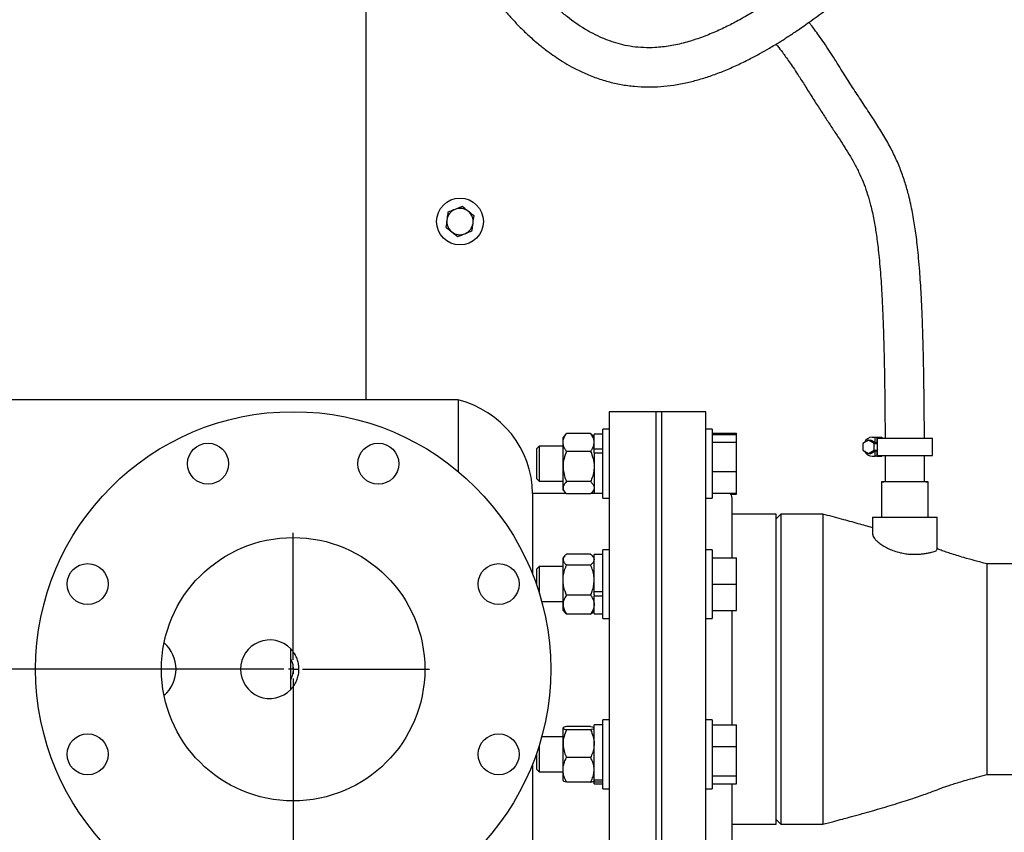
# Model space of a CAD drawing. Units: inches. Extents: x 0.1 to 22.1, y 0.1 to 17.1.
# Drawn here: x 3.3 to 5.4, y 11.8 to 13.5 of the extents above; entities that cross this region are included whole.
import ezdxf

# ---------------------------------------------------------------- set-up
doc = ezdxf.new("R2010")
doc.units = ezdxf.units.IN
doc.header["$MEASUREMENT"] = 0
doc.layers.add('7', color=7, linetype='Continuous', lineweight=25)
doc.styles.add('SLDTEXTSTYLE0', font='TXT', dxfattribs={"width": 0.75})
doc.dimstyles.new('SLDDIMSTYLE0', dxfattribs={"dimtxt": 0.125, "dimasz": 0.13, "dimexe": 0, "dimexo": 0.0625, "dimgap": 0.03125, "dimtad": 0, "dimtih": 1, "dimtoh": 1, "dimdec": 6, "dimlfac": 10, "dimrnd": 1e-09, "dimzin": 12, "dimdsep": 46, "dimlunit": 5, "dimtxsty": 'SLDTEXTSTYLE0', "dimsah": 1, "dimcen": 0.09, "dimadec": 0, "dimazin": 3, "dimtfac": 1, "dimtofl": 0, "dimtmove": 0, "dimatfit": 3, "dimfxl": 0, "dimfrac": 2, "dimtolj": 1, "dimtzin": 12, "dimarcsym": 0})
doc.dimstyles.new('SLDDIMSTYLE1', dxfattribs={"dimtxt": 0.125, "dimasz": 0.13, "dimexe": 0, "dimexo": 0.0625, "dimgap": 0.03125, "dimtad": 0, "dimtih": 1, "dimtoh": 1, "dimdec": 6, "dimlfac": 10, "dimrnd": 1e-09, "dimzin": 12, "dimdsep": 46, "dimlunit": 5, "dimtxsty": 'SLDTEXTSTYLE0', "dimsah": 1, "dimcen": 0.09, "dimadec": 0, "dimazin": 3, "dimtfac": 1, "dimtmove": 0, "dimatfit": 0, "dimfxl": 0, "dimfrac": 2, "dimtolj": 1, "dimtzin": 12, "dimarcsym": 0})
doc.dimstyles.new('SLDDIMSTYLE3', dxfattribs={"dimtxt": 0.125, "dimasz": 0.13, "dimexe": 0, "dimexo": 0.0625, "dimgap": 0.03125, "dimtad": 0, "dimtih": 1, "dimtoh": 1, "dimlfac": 10, "dimrnd": 1e-09, "dimzin": 12, "dimdsep": 46, "dimlunit": 5, "dimtxsty": 'SLDTEXTSTYLE0', "dimsah": 1, "dimcen": 0.09, "dimadec": 0, "dimazin": 3, "dimtfac": 1, "dimtofl": 0, "dimtmove": 0, "dimatfit": 3, "dimfxl": 0, "dimfrac": 2, "dimtolj": 1, "dimtzin": 12, "dimarcsym": 0})

# ---------------------------------------------------------------- blocks, each defined once
blk = doc.blocks.new('_D_6')
at = {"layer": '7'}
for p, q in [((3.997, 14.8658), (1.3907, 14.8658)), ((1.5157, 14.8658), (1.5157, 13.2031)), ((1.4953, 13.1523), (1.4572, 13.1523)), ((1.4572, 13.1523), (1.4572, 12.9538)), ((1.7724, 13.1523), (1.8105, 13.1523)), ((1.8105, 13.1523), (1.8105, 12.9538)), ((1.4572, 12.9538), (1.4953, 12.9538)), ((1.8105, 12.9538), (1.7724, 12.9538)), ((1.5157, 11.2658), (1.5157, 12.9285)), ((3.997, 11.2658), (1.3907, 11.2658))]:
    blk.add_line(p, q, dxfattribs=at)
for centre, start, end in [((1.4321, 13.0531), 153.4349, 206.5651), ((1.5993, 13.0531), 333.4349, 26.5651)]:
    blk.add_arc(centre, 0.2786, start, end, dxfattribs=at)
for points in [[(1.5157, 14.8658), (1.4957, 14.7358), (1.5357, 14.7358)], [(1.5157, 11.2658), (1.5357, 11.3958), (1.4957, 11.3958)]]:
    blk.add_solid(points, dxfattribs=at)
at = {"layer": '7', "char_height": 0.125, "attachment_point": 1, "style": 'SLDTEXTSTYLE0'}
for s, insert in [('36"', (1.1828, 13.115)), ('914', (1.4953, 13.115))]:
    blk.add_mtext(s, dxfattribs=dict(at, insert=insert))
blk = doc.blocks.new('_D_7')
at = {"layer": '7'}
for p, q in [((3.8907, 12.0535), (3.8907, 10.9229)), ((4.047, 11.2158), (4.047, 10.9229)), ((5.0621, 11.1471), (5.024, 11.1471)), ((5.024, 11.1471), (5.024, 10.9487)), ((5.2468, 11.1471), (5.2849, 11.1471)), ((5.2849, 11.1471), (5.2849, 10.9487)), ((3.8907, 11.0479), (3.6407, 11.0479)), ((4.047, 11.0479), (4.4112, 11.0479)), ((5.024, 10.9487), (5.0621, 10.9487)), ((5.2849, 10.9487), (5.2468, 10.9487))]:
    blk.add_line(p, q, dxfattribs=at)
for points in [[(3.8907, 11.0479), (3.7607, 11.0679), (3.7607, 11.0279)], [(4.047, 11.0479), (4.177, 11.0279), (4.177, 11.0679)]]:
    blk.add_solid(points, dxfattribs=at)
at = {"layer": '7', "char_height": 0.125, "attachment_point": 1, "style": 'SLDTEXTSTYLE0'}
for s, insert in [('1-9/16"', (4.4366, 11.1098)), ('40', (5.0621, 11.1098))]:
    blk.add_mtext(s, dxfattribs=dict(at, insert=insert))
blk = doc.blocks.new('_D_8')
at = {"layer": '7'}
for p, q in [((3.8407, 12.1035), (2.4342, 12.1035)), ((2.5592, 12.1035), (2.5592, 11.2658)), ((3.997, 11.2658), (2.4342, 11.2658)), ((2.5592, 10.8653), (2.5592, 11.2658)), ((2.0556, 10.9646), (2.0175, 10.9646)), ((2.0175, 10.9646), (2.0175, 10.7661)), ((2.3327, 10.9646), (2.3707, 10.9646)), ((2.3707, 10.9646), (2.3707, 10.7661)), ((2.4342, 10.8653), (2.5592, 10.8653)), ((2.0175, 10.7661), (2.0556, 10.7661)), ((2.3707, 10.7661), (2.3327, 10.7661))]:
    blk.add_line(p, q, dxfattribs=at)
for points in [[(2.5592, 12.1035), (2.5392, 11.9735), (2.5792, 11.9735)], [(2.5592, 11.2658), (2.5792, 11.3958), (2.5392, 11.3958)]]:
    blk.add_solid(points, dxfattribs=at)
at = {"layer": '7', "char_height": 0.125, "attachment_point": 1, "style": 'SLDTEXTSTYLE0'}
for s, insert in [('8-3/8"', (1.5225, 10.9272)), ('213', (2.0556, 10.9272))]:
    blk.add_mtext(s, dxfattribs=dict(at, insert=insert))
blk = doc.blocks.new('_D_10')
at = {"layer": '7'}
for p, q in [((6.597, 13.4058), (6.597, 10.6153)), ((3.8907, 11.7623), (3.8907, 10.6153)), ((5.4261, 10.8396), (5.388, 10.8396)), ((5.388, 10.8396), (5.388, 10.6411)), ((5.7032, 10.8396), (5.7413, 10.8396)), ((5.7413, 10.8396), (5.7413, 10.6411)), ((3.8907, 10.7403), (4.6829, 10.7403)), ((6.597, 10.7403), (5.8047, 10.7403)), ((5.388, 10.6411), (5.4261, 10.6411)), ((5.7413, 10.6411), (5.7032, 10.6411))]:
    blk.add_line(p, q, dxfattribs=at)
for points in [[(3.8907, 10.7403), (4.0207, 10.7203), (4.0207, 10.7603)], [(6.597, 10.7403), (6.467, 10.7603), (6.467, 10.7203)]]:
    blk.add_solid(points, dxfattribs=at)
at = {"layer": '7', "char_height": 0.125, "attachment_point": 1, "style": 'SLDTEXTSTYLE0'}
for s, insert in [('27-1/16"', (4.7083, 10.8022)), ('687', (5.4261, 10.8022))]:
    blk.add_mtext(s, dxfattribs=dict(at, insert=insert))
blk = doc.blocks.new('_D_11')
at = {"layer": '7'}
for p, q in [((6.087, 13.9158), (2.4342, 13.9158)), ((2.5592, 13.9158), (2.5592, 13.1342)), ((2.6953, 13.1089), (2.6572, 13.1089)), ((2.6572, 13.1089), (2.6572, 12.9104)), ((2.9724, 13.1089), (3.0105, 13.1089)), ((3.0105, 13.1089), (3.0105, 12.9104)), ((2.6572, 12.9104), (2.6953, 12.9104)), ((3.0105, 12.9104), (2.9724, 12.9104)), ((2.5592, 12.1035), (2.5592, 12.885)), ((3.5495, 12.1035), (2.4342, 12.1035))]:
    blk.add_line(p, q, dxfattribs=at)
for points in [[(2.5592, 13.9158), (2.5392, 13.7858), (2.5792, 13.7858)], [(2.5592, 12.1035), (2.5792, 12.2335), (2.5392, 12.2335)]]:
    blk.add_solid(points, dxfattribs=at)
at = {"layer": '7', "char_height": 0.125, "attachment_point": 1, "style": 'SLDTEXTSTYLE0'}
for s, insert in [('18-1/8"', (2.0698, 13.0715)), ('460', (2.6953, 13.0715))]:
    blk.add_mtext(s, dxfattribs=dict(at, insert=insert))
blk = doc.blocks.new('SW_CENTERMARKSYMBOL_1')
at = {"layer": '7', "color": 0}
for p, q in [((0, 0.02), (0, 0.29125)), ((-0.02, 0), (-0.29125, 0)), ((0, 0), (-0.01, 0)), ((0, 0), (0, 0.01)), ((0, 0), (0, -0.01)), ((0, 0), (0.01, 0)), ((0.02, 0), (0.29125, 0)), ((0, -0.02), (0, -0.29125))]:
    blk.add_line(p, q, dxfattribs=at)

msp = doc.modelspace()

# ---------------------------------------------------------------- linework, layer by layer
at = {"color": 7, "linetype": 'Continuous', "lineweight": 25}
for p, q in [((4.04695537, 12.67850882), (4.04695537, 13.59731368)), ((4.24283852, 12.67850882), (3.0782053, 12.67850882)), ((4.24283852, 12.67850882), (4.24283852, 12.526004)), ((4.66570532, 12.65350878), (4.56570539, 12.65350878)), ((4.56570539, 12.65350878), (4.56570539, 11.55350869)), ((4.67820528, 12.65350878), (4.66570532, 12.65350878)), ((4.66570532, 11.55350869), (4.66570532, 12.65350878)), ((4.77195529, 12.65350878), (4.67820528, 12.65350878)), ((4.67820528, 12.10350879), (4.67820528, 12.65350878)), ((4.67820528, 11.55350869), (4.67820528, 12.65350878)), ((4.77195529, 12.10350879), (4.77195529, 12.65350878)), ((4.56570539, 12.61580156), (4.55230537, 12.61580156)), ((4.55230537, 12.47729046), (4.55230537, 12.61580156)), ((4.78535531, 12.61580156), (4.77195529, 12.61580156)), ((4.78535531, 12.61580156), (4.78535531, 12.46890157)), ((4.47159458, 12.60392639), (4.46700526, 12.59860152)), ((4.46700526, 12.58776297), (4.46700526, 12.59860152)), ((4.52600541, 12.60692775), (4.47450535, 12.60692775)), ((4.53350527, 12.59860152), (4.52891594, 12.60392639)), ((4.55230537, 12.60555156), (4.53350527, 12.60555156)), ((4.53350527, 12.57424375), (4.53350527, 12.60555156)), ((4.78535531, 12.60730344), (4.8377553, 12.60730344)), ((4.78535531, 12.60509033), (4.8377553, 12.60509033)), ((4.8377553, 12.60509033), (4.8377553, 12.60730344)), ((4.8377553, 12.58827947), (4.8377553, 12.60509033)), ((5.12720062, 12.59882128), (5.13321846, 12.59882128)), ((5.13321846, 12.58752984), (5.13321846, 12.59882128)), ((5.13321846, 12.59882128), (5.13707129, 12.59882128)), ((5.13707129, 12.59882128), (5.13707129, 12.58572562)), ((5.13707129, 12.59882128), (5.13833695, 12.59882128)), ((5.13758027, 12.59725877), (5.13758027, 12.55975876)), ((5.13758027, 12.59725877), (5.25633033, 12.59725877)), ((5.13833695, 12.59882128), (5.13833695, 12.59725877)), ((5.13833695, 12.59882128), (5.14154081, 12.59882128)), ((5.14154081, 12.59882128), (5.14154081, 12.59725877)), ((5.14154081, 12.59882128), (5.14744766, 12.59882128)), ((5.14744766, 12.59882128), (5.14744766, 12.59725877)), ((5.25633033, 12.55975876), (5.25633033, 12.59725877)), ((4.41631033, 12.57985151), (4.41035527, 12.57389656)), ((4.41035527, 12.57389656), (4.41035527, 12.51080657)), ((4.46700526, 12.57985151), (4.41631033, 12.57985151)), ((4.41631033, 12.57985151), (4.41631033, 12.50485151)), ((4.46700526, 12.53631009), (4.46700526, 12.58776297)), ((4.53350527, 12.57424375), (4.55230537, 12.57424375)), ((4.53350527, 12.57073658), (4.53350527, 12.57424375)), ((4.78535531, 12.58827947), (4.8377553, 12.58827947)), ((4.8377553, 12.52554077), (4.8377553, 12.58827947)), ((5.11912876, 12.59294259), (5.10709308, 12.58572562)), ((5.10709308, 12.58572562), (5.10709308, 12.57129191)), ((5.13116444, 12.58572562), (5.11912876, 12.59294259)), ((5.11912876, 12.59294259), (5.12419176, 12.59294259)), ((5.13321846, 12.58752984), (5.12419176, 12.59294259)), ((5.13116444, 12.57129191), (5.13116444, 12.58572562)), ((5.13116444, 12.58572562), (5.13707129, 12.58572562)), ((5.13707129, 12.58572562), (5.13321846, 12.58752984)), ((4.52600541, 12.5685982), (4.47450535, 12.5685982)), ((4.53350527, 12.56531561), (4.53350527, 12.57073658)), ((4.53350527, 12.56531561), (4.55230537, 12.56531561)), ((4.53350527, 12.56531561), (4.53350527, 12.47915158)), ((5.10709308, 12.57129191), (5.11912876, 12.56407506)), ((5.11912876, 12.56407506), (5.13116444, 12.57129191)), ((5.11912876, 12.56407506), (5.12419176, 12.56407506)), ((5.12419176, 12.56407506), (5.13321846, 12.5694877)), ((5.12720062, 12.55819625), (5.13321846, 12.55819625)), ((5.13116444, 12.57129191), (5.13707129, 12.57129191)), ((5.13321846, 12.5694877), (5.13707129, 12.57129191)), ((5.13321846, 12.55819625), (5.13321846, 12.5694877)), ((5.13707129, 12.55819625), (5.13321846, 12.55819625)), ((5.13707129, 12.57129191), (5.13707129, 12.55819625)), ((5.13707129, 12.55819625), (5.13833695, 12.55819625)), ((5.13758027, 12.55975876), (5.25633033, 12.55975876)), ((5.13833695, 12.55975876), (5.13833695, 12.55819625)), ((5.13833695, 12.55819625), (5.14154081, 12.55819625)), ((5.14154081, 12.55975876), (5.14154081, 12.55819625)), ((5.14154081, 12.55819625), (5.14744766, 12.55819625)), ((5.14744766, 12.55975876), (5.14744766, 12.55819625)), ((4.46700526, 12.49089874), (4.46700526, 12.53631009)), ((4.41035527, 12.51080657), (4.41631033, 12.50485151)), ((4.78535531, 12.52554077), (4.8377553, 12.52554077)), ((4.8377553, 12.47961281), (4.8377553, 12.52554077)), ((4.41631033, 12.50485151), (4.46700526, 12.50485151)), ((4.46700526, 12.48610162), (4.46700526, 12.49089874)), ((4.52600541, 12.50402197), (4.47450535, 12.50402197)), ((5.14695533, 12.50350876), (5.14695533, 12.42850875)), ((5.24509802, 12.50350876), (5.14695533, 12.50350876)), ((5.24695538, 12.50350876), (5.24509802, 12.50350876)), ((5.24695538, 12.42850875), (5.24695538, 12.50350876)), ((4.47377367, 12.47850883), (4.40215212, 12.47850883)), ((4.40215212, 12.47850883), (4.40215212, 12.30580097)), ((4.46700526, 12.48610162), (4.47159458, 12.48077674)), ((4.52600541, 12.47777539), (4.47450535, 12.47777539)), ((4.55230537, 12.47850883), (4.52673686, 12.47850883)), ((4.52891594, 12.48077674), (4.53350527, 12.48610162)), ((4.53350527, 12.47915158), (4.55230537, 12.47915158)), ((4.55230537, 12.46890157), (4.55230537, 12.47729046)), ((4.55230537, 12.46890157), (4.56570539, 12.46890157)), ((4.77195529, 12.46890157), (4.78535531, 12.46890157)), ((4.78535531, 12.47961281), (4.8377553, 12.47961281)), ((4.82508216, 12.47739969), (4.8377553, 12.47739969)), ((4.8282053, 12.34153337), (4.8282053, 12.46913377)), ((4.8377553, 12.47739969), (4.8377553, 12.47961281)), ((4.92195531, 12.43475879), (4.8282053, 12.43475879)), ((4.93195528, 12.43475879), (4.92195531, 12.42475882)), ((4.92195531, 11.77225868), (4.92195531, 12.43475879)), ((5.02195536, 12.43475879), (4.93195528, 12.43475879)), ((4.93195528, 12.43475879), (4.93195528, 11.77225868)), ((5.02195536, 12.43475879), (5.02195536, 11.77225868)), ((5.12820533, 12.42850875), (5.12820533, 12.39080166)), ((5.12820533, 12.42850875), (5.26570539, 12.42850875)), ((5.26570539, 12.35882106), (5.26570539, 12.42850875)), ((4.47063692, 12.34574688), (4.46700526, 12.34153337)), ((4.52600541, 12.34946478), (4.47450535, 12.34946478)), ((4.53350527, 12.34153337), (4.52987384, 12.34574688)), ((4.55230537, 12.34848341), (4.53350527, 12.34848341)), ((4.53350527, 12.26925265), (4.53350527, 12.34848341)), ((4.56570539, 12.35873342), (4.55230537, 12.35873342)), ((4.55230537, 12.21183343), (4.55230537, 12.35873342)), ((4.78535531, 12.35873342), (4.77195529, 12.35873342)), ((4.78535531, 12.35873342), (4.78535531, 12.35767344)), ((4.78535531, 12.35767344), (4.78535531, 12.21183343)), ((4.41631033, 12.32278337), (4.41035527, 12.31682842)), ((4.46700526, 12.32278337), (4.41631033, 12.32278337)), ((4.41631033, 12.32278337), (4.41631033, 12.26549451)), ((4.46700526, 12.33773885), (4.46700526, 12.34153337)), ((4.46700526, 12.29392217), (4.46700526, 12.33773885)), ((4.52600541, 12.32601281), (4.47450535, 12.32601281)), ((4.78535531, 12.34153337), (4.8377553, 12.34153337)), ((4.8377553, 12.28528336), (4.8377553, 12.34153337)), ((5.46195532, 12.32850882), (5.37195536, 12.32850882)), ((5.37195536, 12.32850882), (5.37195536, 11.87850877)), ((4.41035527, 12.31682842), (4.41035527, 12.28368612)), ((4.46700526, 12.24146679), (4.46700526, 12.29392217)), ((4.78535531, 12.28528336), (4.8377553, 12.28528336)), ((4.8377553, 12.22903336), (4.8377553, 12.28528336)), ((4.52600541, 12.26183152), (4.47450535, 12.26183152)), ((4.53350527, 12.26925265), (4.55230537, 12.26925265)), ((4.53350527, 12.26267959), (4.53350527, 12.26925265)), ((4.53350527, 12.26267959), (4.53350527, 12.25988674)), ((4.53350527, 12.25988674), (4.55230537, 12.25988674)), ((4.53350527, 12.22208343), (4.53350527, 12.25988674)), ((4.42144525, 12.24778336), (4.46700526, 12.24778336)), ((4.46700526, 12.22903336), (4.46700526, 12.24146679)), ((4.46700526, 12.22903336), (4.47063692, 12.22481997)), ((4.47450535, 12.22110207), (4.47080705, 12.22496675)), ((4.52600541, 12.22110207), (4.47450535, 12.22110207)), ((4.52600541, 12.22110207), (4.52970348, 12.22496675)), ((4.52987384, 12.22481997), (4.53350527, 12.22903336)), ((4.53350527, 12.22208343), (4.55230537, 12.22208343)), ((4.78535531, 12.22903336), (4.8377553, 12.22903336)), ((4.8282053, 12.10350879), (4.8282053, 12.22903336)), ((4.55230537, 12.21183343), (4.56570539, 12.21183343)), ((4.77195529, 12.21183343), (4.78535531, 12.21183343)), ((3.88570533, 12.06013538), (3.88570533, 12.1468822)), ((4.67820528, 11.55350869), (4.67820528, 12.10350879)), ((4.77195529, 11.55350869), (4.77195529, 12.10350879)), ((4.8282053, 11.98447292), (4.8282053, 12.10350879)), ((4.55230537, 11.98493415), (4.53350527, 11.98493415)), ((4.53350527, 11.8671711), (4.53350527, 11.98493415)), ((4.56570539, 11.99518416), (4.55230537, 11.99518416)), ((4.55230537, 11.84828417), (4.55230537, 11.99518416)), ((4.78535531, 11.99518416), (4.77195529, 11.99518416)), ((4.78535531, 11.99518416), (4.78535531, 11.96413014)), ((4.46748233, 11.97853756), (4.46700526, 11.97798411)), ((4.46700526, 11.97765875), (4.46700526, 11.97798411)), ((4.46700526, 11.94446448), (4.46700526, 11.97765875)), ((4.52600541, 11.98114679), (4.47450535, 11.98114679)), ((4.52600541, 11.9741707), (4.47450535, 11.9741707)), ((4.53350527, 11.97798411), (4.53302843, 11.97853756)), ((4.78535531, 11.98447292), (4.8377553, 11.98447292)), ((4.78535531, 11.96413014), (4.78535531, 11.84828417)), ((4.8377553, 11.93854496), (4.8377553, 11.98447292)), ((4.46700526, 11.95923411), (4.42144525, 11.95923411)), ((4.46700526, 11.88853983), (4.46700526, 11.94446448)), ((4.41035527, 11.92333146), (4.41035527, 11.89018917)), ((4.41631033, 11.94152308), (4.41631033, 11.8842341)), ((4.78535531, 11.93854496), (4.8377553, 11.93854496)), ((4.8377553, 11.87580626), (4.8377553, 11.93854496)), ((4.40215212, 11.90121661), (4.40215212, 11.72850887)), ((4.52600541, 11.91475813), (4.47450535, 11.91475813)), ((4.41035527, 11.89018917), (4.41631033, 11.8842341)), ((4.41631033, 11.8842341), (4.46700526, 11.8842341)), ((4.46700526, 11.8654841), (4.46700526, 11.88853983)), ((4.46700526, 11.8654841), (4.46748233, 11.86493076)), ((4.52600541, 11.86232153), (4.47450535, 11.86232153)), ((4.53302843, 11.86493076), (4.53350527, 11.8654841)), ((4.53350527, 11.8671711), (4.55230537, 11.8671711)), ((4.53350527, 11.8671711), (4.53350527, 11.86285387)), ((4.53350527, 11.86285387), (4.55230537, 11.86285387)), ((4.53350527, 11.85853417), (4.53350527, 11.86285387)), ((4.53350527, 11.85853417), (4.55230537, 11.85853417)), ((4.78535531, 11.87580626), (4.8377553, 11.87580626)), ((4.78535531, 11.8589954), (4.8377553, 11.8589954)), ((4.8282053, 11.73788369), (4.8282053, 11.8589954)), ((4.8377553, 11.8589954), (4.8377553, 11.87580626)), ((5.37195536, 11.87850877), (5.46195532, 11.87850877)), ((4.55230537, 11.84828417), (4.56570539, 11.84828417)), ((4.77195529, 11.84828417), (4.78535531, 11.84828417)), ((4.92195531, 11.78225888), (4.93195528, 11.77225868)), ((4.8282053, 11.77225868), (4.92195531, 11.77225868)), ((4.93195528, 11.77225868), (5.02195536, 11.77225868))]:
    msp.add_line(p, q, dxfattribs=at)
for centre, radius in [((4.24695533, 13.05950878), 0.05), ((3.89070533, 12.10350878), 0.55), ((3.7089307, 12.54235156), 0.04375), ((4.07247996, 12.54235156), 0.04375), ((3.89070533, 12.10350878), 0.28125), ((3.45186255, 12.28528342), 0.04375), ((4.32954811, 12.28528342), 0.04375), ((3.45186255, 11.92173415), 0.04375), ((4.32954811, 11.92173415), 0.04375)]:
    msp.add_circle(centre, radius, dxfattribs=at)
for centre, radius, start, end in [((4.24695533, 13.05950878), 0.0281, 112.18888802, 172.18888802), ((4.24695533, 13.05950878), 0.0281, 52.18888802, 112.18888802), ((4.24695533, 13.05950878), 0.0281, 352.18888802, 52.18888802), ((4.24695533, 13.05950878), 0.0281, 172.18888802, 232.18888802), ((4.24695533, 13.05950878), 0.0281, 232.18888802, 292.18888802), ((4.24695533, 13.05950878), 0.0281, 292.18888802, 352.18888802), ((4.19383846, 12.47602479), 0.20832851, 0.68317879, 76.39626203), ((5.1273771, 12.58077639), 0.01804576, 90.56034521, 156.53227488), ((5.1273771, 12.57624115), 0.01804576, 203.46772512, 269.43965479), ((5.14878033, 12.51600878), 0.0125, 270, 300.26468516), ((5.24513033, 12.51600878), 0.0125, 239.75957417, 270), ((4.81570533, 12.46913378), 0.0125, 0, 56.96360243), ((3.56570533, 12.10350878), 0.075, 0, 48.741669), ((3.84070533, 12.10350878), 0.0625, 43.94551956, 316.05448044), ((3.56570533, 12.10350878), 0.075, 311.258331, 0)]:
    msp.add_arc(centre, radius, start, end, dxfattribs=at)
for points, knots in [([(5.16930966, 13.74326811), (5.16191106, 13.73627531), (5.14493051, 13.72022612), (5.1188415, 13.69635372), (5.09194848, 13.67229877), (5.06722466, 13.6507809), (5.04348229, 13.6306461), (5.02072866, 13.61205719), (4.99912595, 13.59490651), (4.97985247, 13.58007244), (4.96278044, 13.56731292), (4.94779041, 13.55642193), (4.9331798, 13.54608504), (4.91955302, 13.5367241), (4.9078486, 13.52892965), (4.8999738, 13.52380361), (4.89476662, 13.52046267), (4.88964638, 13.51721326), (4.88262767, 13.51282216), (4.87254903, 13.50666263), (4.85945124, 13.49892732), (4.8408981, 13.48846907), (4.81719212, 13.47607718), (4.78865336, 13.46282955), (4.75860989, 13.45095779), (4.72747598, 13.44116154), (4.69559176, 13.43410449), (4.66600299, 13.43073719), (4.63932018, 13.43054641), (4.61650657, 13.43253046), (4.59491501, 13.43661183), (4.57309919, 13.44275382), (4.55180195, 13.45078817), (4.53149137, 13.46046143), (4.51248867, 13.47117415), (4.4943833, 13.48297484), (4.47600705, 13.49663612), (4.45803787, 13.51165031), (4.44071845, 13.52774247), (4.42566015, 13.54310808), (4.41260479, 13.55744286), (4.40067606, 13.5713574), (4.38821734, 13.58680507), (4.3749873, 13.60428663), (4.36163564, 13.6231316), (4.34833485, 13.64315526), (4.33525508, 13.66413285), (4.32249976, 13.68596385), (4.31095046, 13.70704119), (4.30123553, 13.72582553), (4.29354394, 13.74144361), (4.28790085, 13.75337704), (4.28387463, 13.76215189), (4.28112207, 13.76827958), (4.27885979, 13.77339894), (4.27667489, 13.77841741), (4.27421997, 13.78415386), (4.27143112, 13.79080852), (4.26646128, 13.80296672), (4.25985229, 13.82006991), (4.25217696, 13.84160424), (4.24490071, 13.86344192), (4.23759065, 13.88621061), (4.23009153, 13.910081), (4.22259825, 13.9344457), (4.21440053, 13.96157731), (4.2058125, 13.99051768), (4.19708506, 14.02042537), (4.18914057, 14.04802885), (4.18309419, 14.06927888), (4.17859176, 14.08521685), (4.17526484, 14.09704804), (4.17187468, 14.10915967), (4.16836379, 14.12175987), (4.16477638, 14.13469215), (4.16114015, 14.14785927), (4.15748139, 14.16116609), (4.15382574, 14.17451544), (4.15074317, 14.18581413), (4.14899248, 14.19225628), (4.14833958, 14.19465879)], [0, 0, 0, 0, 0.0126835022, 0.029109954, 0.0440573764, 0.0576365171, 0.0699475923, 0.0828335651, 0.09425157, 0.1043199845, 0.1131437802, 0.1208153717, 0.1274152473, 0.1354543749, 0.1414258462, 0.144948437, 0.147170692, 0.1491391757, 0.1525080016, 0.1574953735, 0.1638715535, 0.1714863704, 0.1840761773, 0.1972885972, 0.2108863545, 0.2246841226, 0.2385828545, 0.2526385488, 0.2634351643, 0.2740909859, 0.2841294615, 0.2936812215, 0.3056752487, 0.3167541092, 0.3268016321, 0.3385883101, 0.350406903, 0.3630811817, 0.3761503789, 0.3888426149, 0.3984955867, 0.4083986864, 0.419588449, 0.4321062299, 0.4459589579, 0.4597009868, 0.4745096412, 0.4903374401, 0.5060507049, 0.5196716649, 0.5311664751, 0.5405654617, 0.5465071157, 0.5512019547, 0.5547206853, 0.5584503932, 0.5629951321, 0.568338616, 0.5744706987, 0.5927383223, 0.6116237626, 0.6310559081, 0.6513613827, 0.6726595656, 0.6948137004, 0.7169521478, 0.7469902842, 0.7763465061, 0.8047973332, 0.8321309636, 0.8455519856, 0.8590589131, 0.8736585218, 0.8894399343, 0.9064639885, 0.9244587621, 0.9437879654, 0.9645300484, 0.9867719874, 1, 1, 1, 1]), ([(4.06790499, 14.17044628), (4.06835593, 14.16877806), (4.06971316, 14.16375705), (4.07243819, 14.15373595), (4.07601355, 14.14064098), (4.07994204, 14.12633413), (4.08384635, 14.1121891), (4.08769036, 14.09833307), (4.09141831, 14.08496282), (4.09501372, 14.07212917), (4.09856698, 14.05950635), (4.10221595, 14.04660436), (4.10701907, 14.02971386), (4.11319367, 14.00817053), (4.12097452, 13.98133894), (4.12941428, 13.95264153), (4.13847155, 13.92236425), (4.14794131, 13.89134811), (4.15722697, 13.86171801), (4.16600768, 13.83441983), (4.1744984, 13.8091666), (4.18214218, 13.78812647), (4.18853764, 13.7716708), (4.19296505, 13.76072131), (4.19692273, 13.75125695), (4.20028353, 13.74342941), (4.20322852, 13.73671196), (4.20626357, 13.72991008), (4.20994542, 13.72182367), (4.21464616, 13.71175466), (4.22039042, 13.69981408), (4.22727793, 13.68597955), (4.23541882, 13.67024631), (4.24490106, 13.65270647), (4.25536251, 13.63427113), (4.26630384, 13.61592795), (4.27727936, 13.59841357), (4.28942209, 13.57995406), (4.30266832, 13.56091002), (4.31693527, 13.54166298), (4.33054258, 13.52439597), (4.34435317, 13.50786435), (4.35916125, 13.49119647), (4.37596345, 13.47361379), (4.39448432, 13.45579454), (4.41393301, 13.43880009), (4.43229749, 13.42432713), (4.44937633, 13.41208971), (4.46640237, 13.40095618), (4.48606437, 13.38947076), (4.50912084, 13.37784141), (4.53498921, 13.36709962), (4.56259715, 13.35825292), (4.59049001, 13.35192859), (4.61917007, 13.34795009), (4.64745579, 13.34657705), (4.67563569, 13.34754344), (4.70402512, 13.35076872), (4.73159228, 13.35599147), (4.75847219, 13.36292464), (4.78467539, 13.37129112), (4.81158995, 13.38148485), (4.83868451, 13.39329775), (4.86446682, 13.40591498), (4.88738635, 13.41817769), (4.90540666, 13.42847479), (4.91894582, 13.43655552), (4.92914626, 13.44281921), (4.93839608, 13.44863244), (4.94760289, 13.45454638), (4.95705353, 13.4607476), (4.96739236, 13.46767545), (4.97937418, 13.47588733), (4.99373888, 13.48599052), (5.01002813, 13.49778568), (5.02819857, 13.51134323), (5.04821773, 13.52674301), (5.07067869, 13.54456941), (5.09569676, 13.5651098), (5.12171439, 13.58705832), (5.14855538, 13.6103718), (5.17608924, 13.63496155), (5.20273197, 13.65931406), (5.22004605, 13.67566973), (5.22758071, 13.68278731)], [0, 0, 0, 0, 0.0091154611, 0.0274356673, 0.0492184404, 0.0693847527, 0.088032466, 0.1052490124, 0.1211124615, 0.1354433259, 0.148769068, 0.1622548852, 0.1760843671, 0.2002568665, 0.2251903863, 0.250733967, 0.276729574, 0.3029840713, 0.3282966132, 0.3493676661, 0.3695954938, 0.3893872651, 0.3985767823, 0.4067028942, 0.4135164945, 0.4189929479, 0.4232825363, 0.4275366396, 0.4330352963, 0.4398026019, 0.4478642468, 0.4568442064, 0.4670584975, 0.4785195315, 0.490690573, 0.5023658622, 0.5134759304, 0.5240000829, 0.5374874898, 0.5498161225, 0.5609763969, 0.5709694906, 0.5822330037, 0.5941121574, 0.6066362855, 0.6194012498, 0.6309151305, 0.6394850596, 0.6485306052, 0.6588535709, 0.6704192595, 0.683118045, 0.6957285181, 0.7079131743, 0.7197390425, 0.7312403697, 0.7424968215, 0.7538093609, 0.7655046563, 0.7759023252, 0.7867097245, 0.7979901829, 0.8098051408, 0.8214646996, 0.8316992247, 0.8403085481, 0.8458112046, 0.8501926079, 0.8543479275, 0.8586242916, 0.8630256727, 0.8676036419, 0.8732182309, 0.8800541469, 0.8881892186, 0.8967909841, 0.9066273612, 0.9177948758, 0.9304042416, 0.9445780847, 0.9576903077, 0.9720810828, 0.987850391, 1, 1, 1, 1]), ([(5.23874121, 12.59725877), (5.23872894, 12.60068863), (5.23866234, 12.61930824), (5.2384172, 12.65183924), (5.23799251, 12.69368), (5.2374395, 12.7319985), (5.23677551, 12.76709069), (5.2359326, 12.80216069), (5.23487402, 12.83689558), (5.23354711, 12.87104124), (5.23208058, 12.90147602), (5.23049516, 12.92861233), (5.22866771, 12.95487961), (5.22657243, 12.9800831), (5.22417738, 13.00406523), (5.22171383, 13.02506207), (5.21917639, 13.04375484), (5.21642009, 13.06148959), (5.2132994, 13.07907302), (5.20958916, 13.09724587), (5.20453543, 13.11863576), (5.19759472, 13.14314625), (5.18804474, 13.17045321), (5.17629171, 13.19787763), (5.16211033, 13.22559528), (5.14584096, 13.25328022), (5.1273967, 13.28211596), (5.10788181, 13.31155013), (5.08783016, 13.34194224), (5.06786095, 13.3732001), (5.05074977, 13.4006316), (5.0360435, 13.42348669), (5.02478429, 13.44043887), (5.01413174, 13.4558189), (5.00466721, 13.46879074), (4.99759658, 13.47814497), (4.9934645, 13.48323644), (4.99211807, 13.48489548)], [0, 0, 0, 0, 0.010040608, 0.054507236, 0.0952372997, 0.1325435095, 0.1667158033, 0.1980226426, 0.2352989867, 0.2685426171, 0.2982095519, 0.3247049885, 0.3483853341, 0.3756539913, 0.3992255893, 0.4195950058, 0.4383178704, 0.4553568865, 0.473229099, 0.4919203762, 0.5113789802, 0.5401813849, 0.5705215907, 0.6026443481, 0.6371882855, 0.6749894007, 0.7133515486, 0.7574437453, 0.8002418408, 0.8427032454, 0.8885282439, 0.9127244377, 0.9370863378, 0.9591528663, 0.9777260713, 0.9927420845, 1, 1, 1, 1]), ([(4.92168345, 13.43826083), (4.92276998, 13.43702111), (4.92778829, 13.4312953), (4.93409744, 13.4228498), (4.94265096, 13.41133217), (4.95035811, 13.40040199), (4.95897872, 13.38774136), (4.9696444, 13.37151348), (4.98239039, 13.351503), (4.99697293, 13.32820086), (5.01198149, 13.30459378), (5.02670655, 13.28204826), (5.04067018, 13.26095032), (5.05381095, 13.2410968), (5.06607781, 13.222204), (5.07826467, 13.20263406), (5.08997096, 13.18229583), (5.10081856, 13.16077552), (5.10996571, 13.13925202), (5.11761618, 13.11733481), (5.12331924, 13.09707957), (5.12757055, 13.07903467), (5.13073426, 13.06354056), (5.13341686, 13.04848859), (5.13580761, 13.03325845), (5.13808681, 13.01675444), (5.14037382, 12.99766689), (5.14265807, 12.97525045), (5.14470634, 12.95112775), (5.14653391, 12.9253437), (5.14815215, 12.89796922), (5.14964949, 12.86695028), (5.15100207, 12.83181822), (5.15205498, 12.79649715), (5.15287546, 12.76139447), (5.153509, 12.72700175), (5.15403638, 12.68945752), (5.15444088, 12.64848619), (5.15467133, 12.61737319), (5.15473335, 12.5998842), (5.15474266, 12.59725877)], [0, 0, 0, 0, 0.0063145583, 0.0291647071, 0.0439426256, 0.0601362585, 0.079033274, 0.1005746408, 0.1315457652, 0.1658926717, 0.2010308992, 0.2343450015, 0.2658340415, 0.2955861326, 0.3237199444, 0.3504150448, 0.3817413535, 0.4102784759, 0.4371223049, 0.4633266373, 0.4888049328, 0.5062078617, 0.5230019105, 0.5390596834, 0.5543209854, 0.5711396095, 0.5908056888, 0.6137647497, 0.6405464174, 0.665145194, 0.6929673471, 0.7244376019, 0.7600341403, 0.8002953325, 0.8322405075, 0.8671126395, 0.9051717595, 0.9466994112, 0.9919985712, 1, 1, 1, 1]), ([(4.22132101, 13.0794008), (4.22096285, 13.07679048), (4.22023997, 13.07152198), (4.21949299, 13.06607567), (4.21911611, 13.06332778)], [0, 0, 0, 0, 0.4954588371, 1, 1, 1, 1]), ([(4.23634303, 13.08552782), (4.23236101, 13.0839037), (4.22727493, 13.08182927), (4.22238295, 13.07983394), (4.22132101, 13.0794008)], [0, 0, 0, 0, 0.7829234088, 1, 1, 1, 1]), ([(4.25136504, 13.09165483), (4.24758326, 13.0901123), (4.24262918, 13.0880916), (4.2375459, 13.0860184), (4.23634303, 13.08552782)], [0, 0, 0, 0, 0.7633666886, 1, 1, 1, 1]), ([(4.26418238, 13.08170878), (4.26387843, 13.08194463), (4.25955006, 13.08530317), (4.25530863, 13.08859457), (4.25136504, 13.09165483)], [0, 0, 0, 0, 0.070223858, 1, 1, 1, 1]), ([(4.27699949, 13.07176278), (4.27491798, 13.07337807), (4.27071676, 13.0766383), (4.26637367, 13.08000841), (4.26418238, 13.08170878)], [0, 0, 0, 0, 0.4954547793, 1, 1, 1, 1]), ([(4.21911611, 13.06332778), (4.21906383, 13.06294667), (4.21831934, 13.05751899), (4.21758966, 13.05220014), (4.21691121, 13.04725477)], [0, 0, 0, 0, 0.070217218, 1, 1, 1, 1]), ([(4.27479459, 13.05568977), (4.27484687, 13.0560709), (4.27559132, 13.06149859), (4.27632103, 13.06681743), (4.27699949, 13.07176278)], [0, 0, 0, 0, 0.0702207522, 1, 1, 1, 1]), ([(4.21691121, 13.04725477), (4.21899273, 13.0456395), (4.22319398, 13.04237931), (4.22753704, 13.03900917), (4.22972832, 13.03730877)], [0, 0, 0, 0, 0.4954526256, 1, 1, 1, 1]), ([(4.22972832, 13.03730877), (4.23003227, 13.03707292), (4.23436058, 13.03371443), (4.23860193, 13.03042303), (4.24254543, 13.02736278)], [0, 0, 0, 0, 0.0702247915, 1, 1, 1, 1]), ([(4.25756768, 13.03348973), (4.25877047, 13.03398035), (4.26385366, 13.03605376), (4.2688078, 13.03807431), (4.27258969, 13.03961675)], [0, 0, 0, 0, 0.2366215059, 1, 1, 1, 1]), ([(4.27258969, 13.03961675), (4.27294773, 13.04222708), (4.27367039, 13.04749561), (4.27441759, 13.05294188), (4.27479459, 13.05568977)], [0, 0, 0, 0, 0.4954569272, 1, 1, 1, 1]), ([(4.24254543, 13.02736278), (4.24360744, 13.02779591), (4.24849956, 13.02979114), (4.25358568, 13.03186561), (4.25756768, 13.03348973)], [0, 0, 0, 0, 0.2170868844, 1, 1, 1, 1]), ([(4.46700526, 12.58776297), (4.46701329, 12.58820194), (4.46706586, 12.59107377), (4.46829716, 12.59643313), (4.47129692, 12.6023541), (4.47371219, 12.60579709), (4.47450535, 12.60692775)], [0, 0, 0, 0, 0.0665332874, 0.4352832593, 0.81455001, 1, 1, 1, 1]), ([(4.47168493, 12.60384848), (4.47189274, 12.60415284), (4.47261448, 12.60520984), (4.47371892, 12.60621325), (4.47450535, 12.60692775)], [0, 0, 0, 0, 0.2879416929, 1, 1, 1, 1]), ([(4.53350527, 12.58776297), (4.53349732, 12.58820194), (4.5334453, 12.59107377), (4.53221355, 12.59643317), (4.52921349, 12.60235403), (4.52679848, 12.60579708), (4.52600541, 12.60692775)], [0, 0, 0, 0, 0.0665332173, 0.4352834631, 0.8145524758, 1, 1, 1, 1]), ([(4.5288256, 12.60384848), (4.52861787, 12.60415284), (4.52789643, 12.60520986), (4.5267919, 12.60621326), (4.52600541, 12.60692775)], [0, 0, 0, 0, 0.2879359468, 1, 1, 1, 1]), ([(4.47450535, 12.5685982), (4.47339113, 12.57022082), (4.47075489, 12.57405991), (4.46771511, 12.58045715), (4.46724386, 12.58530722), (4.46700526, 12.58776297)], [0, 0, 0, 0, 0.2654588345, 0.6280757875, 1, 1, 1, 1]), ([(4.52600541, 12.5685982), (4.52711964, 12.57022081), (4.52975592, 12.5740599), (4.53279534, 12.58045718), (4.53326663, 12.58530722), (4.53350527, 12.58776297)], [0, 0, 0, 0, 0.265459311, 0.6280751199, 1, 1, 1, 1]), ([(4.47450535, 12.5685982), (4.47253534, 12.56357776), (4.46852355, 12.55335396), (4.46701954, 12.54218826), (4.46700563, 12.53646195), (4.46700526, 12.53631009)], [0, 0, 0, 0, 0.4843390545, 0.9863248891, 1, 1, 1, 1]), ([(4.52600541, 12.5685982), (4.52797545, 12.56357777), (4.5319873, 12.55335398), (4.53349098, 12.54218825), (4.5335049, 12.53646195), (4.53350527, 12.53631009)], [0, 0, 0, 0, 0.4843394977, 0.9863248766, 1, 1, 1, 1]), ([(5.15488263, 12.55975876), (5.15488675, 12.55867622), (5.15495553, 12.54056612), (5.15495436, 12.52245534), (5.15495327, 12.50542714)], [0, 0, 0, 0, 0.05977565027, 1, 1, 1, 1]), ([(5.23895299, 12.50539135), (5.23895513, 12.52286227), (5.23895736, 12.54098494), (5.23888689, 12.55910702), (5.23888435, 12.55975876)], [0, 0, 0, 0, 0.9640361557, 1, 1, 1, 1]), ([(4.46700526, 12.53631009), (4.46729068, 12.53179065), (4.46787184, 12.52258843), (4.47123582, 12.51188876), (4.4737685, 12.50579491), (4.47450535, 12.50402197)], [0, 0, 0, 0, 0.4062905343, 0.8272665016, 1, 1, 1, 1]), ([(4.53350527, 12.53631009), (4.53321994, 12.53179065), (4.53263898, 12.52258842), (4.52927494, 12.51188876), (4.52674226, 12.50579491), (4.52600541, 12.50402197)], [0, 0, 0, 0, 0.4062901112, 0.8272663785, 1, 1, 1, 1]), ([(4.47450535, 12.50402197), (4.47253534, 12.50198146), (4.46852356, 12.49782612), (4.46701954, 12.49328787), (4.46700563, 12.49096045), (4.46700526, 12.49089874)], [0, 0, 0, 0, 0.484341431, 0.9863268425, 1, 1, 1, 1]), ([(4.46700526, 12.49089874), (4.46729068, 12.48906183), (4.46787184, 12.48532162), (4.47123579, 12.48097272), (4.47376849, 12.47849597), (4.47450535, 12.47777539)], [0, 0, 0, 0, 0.4062915339, 0.8272682753, 1, 1, 1, 1]), ([(4.52600541, 12.50402197), (4.52797545, 12.50198147), (4.53198729, 12.49782613), (4.53349098, 12.49328787), (4.5335049, 12.49096045), (4.53350527, 12.49089874)], [0, 0, 0, 0, 0.4843418742, 0.98632683, 1, 1, 1, 1]), ([(4.53350527, 12.49089874), (4.53321994, 12.48906183), (4.53263898, 12.48532161), (4.52927496, 12.48097272), (4.52674226, 12.47849597), (4.52600541, 12.47777539)], [0, 0, 0, 0, 0.4062911108, 0.8272681522, 1, 1, 1, 1]), ([(5.12820533, 12.40561857), (5.11798035, 12.40851896), (5.09610881, 12.41472299), (5.06055079, 12.42444254), (5.03529824, 12.43119234), (5.02195536, 12.43475879)], [0, 0, 0, 0, 0.2928145712, 0.6263389713, 1, 1, 1, 1]), ([(5.12837194, 12.39128436), (5.12832655, 12.39096642), (5.12813998, 12.38965948), (5.12941468, 12.38667672), (5.13225762, 12.38233929), (5.1369517, 12.37735492), (5.14356537, 12.37185033), (5.15213851, 12.36613646), (5.16250694, 12.36067014), (5.17438755, 12.3558697), (5.18665047, 12.35233229), (5.19901676, 12.35004614), (5.2102924, 12.34898396), (5.22093046, 12.34883066), (5.23053571, 12.34935354), (5.23944511, 12.35039793), (5.24747227, 12.35179942), (5.25442705, 12.35340904), (5.26000016, 12.35505881), (5.26379182, 12.35664306), (5.26566882, 12.35785708), (5.26551355, 12.35859365), (5.26546427, 12.3588274)], [0, 0, 0, 0, 0.0157541535, 0.0647598846, 0.1148960572, 0.1700764207, 0.2265618358, 0.2875918862, 0.3504198486, 0.4104280406, 0.4727594471, 0.5244575095, 0.5780468702, 0.6242969333, 0.6718470941, 0.7190406313, 0.7674316741, 0.8179185053, 0.8697850352, 0.921712121, 0.9751547998, 1, 1, 1, 1]), ([(4.47450535, 12.34946478), (4.47253534, 12.34764147), (4.46852355, 12.34392843), (4.46701955, 12.33987393), (4.46700563, 12.337794), (4.46700526, 12.33773885)], [0, 0, 0, 0, 0.484341422, 0.9863287711, 1, 1, 1, 1]), ([(4.52600541, 12.34946478), (4.52797545, 12.34764147), (4.5319873, 12.34392844), (4.53349098, 12.33987393), (4.5335049, 12.337794), (4.53350527, 12.33773885)], [0, 0, 0, 0, 0.4843418651, 0.9863287586, 1, 1, 1, 1]), ([(5.37195536, 12.3285087), (5.36357936, 12.33073999), (5.34705603, 12.33514165), (5.32545349, 12.34113463), (5.30775729, 12.34633372), (5.29421323, 12.35056062), (5.2822516, 12.35457226), (5.27296479, 12.35796139), (5.26772764, 12.36003929), (5.26570539, 12.36084164)], [0, 0, 0, 0, 0.21956947029, 0.43314446483, 0.57186309156, 0.7045051603, 0.81840873919, 0.92988113336, 1, 1, 1, 1]), ([(4.46700526, 12.33773885), (4.46729068, 12.33609754), (4.46787185, 12.33275556), (4.4712358, 12.32886986), (4.4737685, 12.32665671), (4.47450535, 12.32601281)], [0, 0, 0, 0, 0.4062893368, 0.8272670842, 1, 1, 1, 1]), ([(4.46700526, 12.29392217), (4.46701329, 12.2946572), (4.46706586, 12.29946595), (4.46829715, 12.30843999), (4.47129693, 12.31835451), (4.47371219, 12.32411959), (4.47450535, 12.32601281)], [0, 0, 0, 0, 0.0665343569, 0.4352843079, 0.8145496212, 1, 1, 1, 1]), ([(4.53350527, 12.33773885), (4.53321994, 12.33609753), (4.53263897, 12.33275555), (4.52927495, 12.32886986), (4.52674226, 12.32665671), (4.52600541, 12.32601281)], [0, 0, 0, 0, 0.4062889137, 0.8272669611, 1, 1, 1, 1]), ([(4.53350527, 12.29392217), (4.53349732, 12.2946572), (4.5334453, 12.29946596), (4.53221355, 12.30844005), (4.52921348, 12.31835441), (4.52679847, 12.32411958), (4.52600541, 12.32601281)], [0, 0, 0, 0, 0.0665342868, 0.4352845117, 0.8145520869, 1, 1, 1, 1]), ([(4.47450535, 12.26183152), (4.47339113, 12.26454849), (4.47075488, 12.27097686), (4.46771513, 12.28168894), (4.46724387, 12.28981014), (4.46700526, 12.29392217)], [0, 0, 0, 0, 0.2654589665, 0.628078129, 1, 1, 1, 1]), ([(4.52600541, 12.26183152), (4.52711964, 12.26454848), (4.52975593, 12.27097683), (4.53279532, 12.28168898), (4.53326663, 12.28981015), (4.53350527, 12.29392217)], [0, 0, 0, 0, 0.265459443, 0.6280774614, 1, 1, 1, 1]), ([(4.47450535, 12.26183152), (4.47253534, 12.25866498), (4.46852358, 12.25221656), (4.46701954, 12.24517439), (4.46700563, 12.24156257), (4.46700526, 12.24146679)], [0, 0, 0, 0, 0.484342596, 0.9863259279, 1, 1, 1, 1]), ([(4.52600541, 12.26183152), (4.52797545, 12.25866498), (4.53198727, 12.25221658), (4.53349098, 12.24517439), (4.5335049, 12.24156257), (4.53350527, 12.24146679)], [0, 0, 0, 0, 0.4843430392, 0.9863259154, 1, 1, 1, 1]), ([(4.46700526, 12.24146679), (4.46729068, 12.23861631), (4.46787183, 12.23281232), (4.47123582, 12.22606378), (4.4737685, 12.22222029), (4.47450535, 12.22110207)], [0, 0, 0, 0, 0.4062919348, 0.8272665083, 1, 1, 1, 1]), ([(4.53350527, 12.24146679), (4.53321995, 12.23861631), (4.532639, 12.23281231), (4.52927493, 12.22606378), (4.52674226, 12.22222029), (4.52600541, 12.22110207)], [0, 0, 0, 0, 0.4062915117, 0.8272663852, 1, 1, 1, 1]), ([(3.88570533, 12.06013538), (3.88800397, 12.06276887), (3.89260101, 12.06803555), (3.89773797, 12.07726416), (3.90133698, 12.08718998), (3.90322028, 12.09755272), (3.90331656, 12.10801565), (3.90174417, 12.11825056), (3.89847766, 12.12799508), (3.89343605, 12.13787848), (3.88846426, 12.14366896), (3.88570533, 12.1468822)], [0, 0, 0, 0, 0.1097170965, 0.2194221997, 0.3292486829, 0.4390594506, 0.5466882565, 0.6543202635, 0.7607790518, 0.8672522355, 1, 1, 1, 1]), ([(3.88570533, 12.12530332), (3.88677717, 12.12279334), (3.88895166, 12.11770122), (3.8905634, 12.10952963), (3.89086834, 12.10116526), (3.88972514, 12.09166525), (3.8871875, 12.08538336), (3.88570533, 12.08171426)], [0, 0, 0, 0, 0.1816889371, 0.3686009593, 0.5503074076, 0.737345597, 1, 1, 1, 1]), ([(4.47450535, 11.98114679), (4.47253534, 11.98060434), (4.46852356, 11.97949967), (4.46701955, 11.97829471), (4.46700563, 11.97767517), (4.46700526, 11.97765875)], [0, 0, 0, 0, 0.4843422544, 0.9863281795, 1, 1, 1, 1]), ([(4.46700526, 11.97765875), (4.46729068, 11.97717053), (4.46787184, 11.97617644), (4.47123582, 11.9750207), (4.4737685, 11.97436227), (4.47450535, 11.9741707)], [0, 0, 0, 0, 0.406290466, 0.8272661821, 1, 1, 1, 1]), ([(4.47450535, 11.9741707), (4.47253534, 11.96955174), (4.46852353, 11.9601455), (4.46701955, 11.94987229), (4.46700563, 11.94460413), (4.46700526, 11.94446448)], [0, 0, 0, 0, 0.4843405729, 0.9863300218, 1, 1, 1, 1]), ([(4.52600541, 11.98114679), (4.52821968, 11.98060898), (4.5308419, 11.97997209), (4.53158143, 11.97928731), (4.53169648, 11.97918078)], [0, 0, 0, 0, 0.8444282843, 1, 1, 1, 1]), ([(4.53350527, 11.97765875), (4.53321994, 11.97717053), (4.53263899, 11.97617643), (4.52927493, 11.9750207), (4.52674226, 11.97436227), (4.52600541, 11.9741707)], [0, 0, 0, 0, 0.4062900429, 0.827266059, 1, 1, 1, 1]), ([(4.52600541, 11.9741707), (4.52797545, 11.96955174), (4.53198732, 11.96014552), (4.53349097, 11.94987228), (4.5335049, 11.94460413), (4.53350527, 11.94446448)], [0, 0, 0, 0, 0.4843410161, 0.9863300093, 1, 1, 1, 1]), ([(4.46700526, 11.94446448), (4.46729068, 11.94030641), (4.46787185, 11.93183997), (4.47123581, 11.92199584), (4.4737685, 11.91638929), (4.47450535, 11.91475813)], [0, 0, 0, 0, 0.4062901659, 0.8272669474, 1, 1, 1, 1]), ([(4.53350527, 11.94446448), (4.53321994, 11.94030641), (4.53263898, 11.93183996), (4.52927495, 11.92199584), (4.52674226, 11.91638929), (4.52600541, 11.91475813)], [0, 0, 0, 0, 0.4062897428, 0.8272668243, 1, 1, 1, 1]), ([(4.46700526, 11.88853983), (4.46701329, 11.88914034), (4.46706586, 11.89306918), (4.46829718, 11.90040093), (4.47129692, 11.90850118), (4.47371219, 11.91321134), (4.47450535, 11.91475813)], [0, 0, 0, 0, 0.066531235, 0.4352798701, 0.814548667, 1, 1, 1, 1]), ([(4.53350527, 11.88853983), (4.53349732, 11.88914034), (4.5334453, 11.89306919), (4.53221353, 11.90040098), (4.52921349, 11.90850109), (4.52679848, 11.91321133), (4.52600541, 11.91475813)], [0, 0, 0, 0, 0.0665311649, 0.435280074, 0.8145511328, 1, 1, 1, 1]), ([(4.47450535, 11.86232153), (4.47339113, 11.86454131), (4.47075486, 11.86979335), (4.46771512, 11.87854516), (4.46724387, 11.88518025), (4.46700526, 11.88853983)], [0, 0, 0, 0, 0.2654568905, 0.6280758135, 1, 1, 1, 1]), ([(4.52600541, 11.86232153), (4.52711964, 11.86454131), (4.52975594, 11.86979332), (4.53279533, 11.87854519), (4.53326663, 11.88518026), (4.53350527, 11.88853983)], [0, 0, 0, 0, 0.265457367, 0.6280751459, 1, 1, 1, 1]), ([(4.47450535, 11.86232153), (4.47242461, 11.86286275), (4.46891249, 11.86377629), (4.46808382, 11.86475795), (4.46774609, 11.86515803)], [0, 0, 0, 0, 0.59244584299, 1, 1, 1, 1]), ([(4.52600541, 11.86232153), (4.52808615, 11.86286275), (4.53159827, 11.86377629), (4.53242694, 11.86475795), (4.53276467, 11.86515803)], [0, 0, 0, 0, 0.59244584299, 1, 1, 1, 1]), ([(5.02195536, 11.77225891), (5.02969608, 11.77432435), (5.04365814, 11.77804982), (5.06234299, 11.78309077), (5.07682764, 11.78703572), (5.08886538, 11.79034354), (5.1003169, 11.79351678), (5.11506037, 11.79764554), (5.13347667, 11.80288653), (5.15481858, 11.80911667), (5.17583698, 11.81544842), (5.19542668, 11.82156287), (5.21338232, 11.82739031), (5.22964509, 11.83289493), (5.2440245, 11.83798259), (5.25445285, 11.84184053), (5.26151394, 11.84453925), (5.26657874, 11.84650808), (5.27321687, 11.84915955), (5.2817374, 11.85225164), (5.29189978, 11.85569112), (5.30319573, 11.85928336), (5.31684907, 11.86338345), (5.3329911, 11.86799035), (5.35166894, 11.8731059), (5.36494374, 11.87664137), (5.37195536, 11.87850877)], [0, 0, 0, 0, 0.0618100686, 0.1114877383, 0.1492669076, 0.1778345185, 0.2082078279, 0.2416356973, 0.2973608224, 0.3587678625, 0.4185675802, 0.4751146104, 0.528495204, 0.5785409515, 0.6246807101, 0.6659650098, 0.6825259089, 0.6970682531, 0.7189660711, 0.7511756492, 0.7788159012, 0.8116914945, 0.8500525128, 0.8941184742, 0.9440744614, 1, 1, 1, 1])]:
    msp.add_open_spline(points, degree=3, knots=knots, dxfattribs=at)

# ---------------------------------------------------------------- block references
at = {"layer": '7'}
msp.add_blockref('SW_CENTERMARKSYMBOL_1', (3.89070533, 12.10350878), dxfattribs=at)

# ---------------------------------------------------------------- dimensions: what is measured, and where the dimension line sits
dim = msp.add_linear_dim(base=(1.51570533, 14.86575878), p1=(4.04695533, 11.26575878), p2=(4.04695533, 14.86575878), angle=90, text='(<>)', dimstyle='SLDDIMSTYLE3', dxfattribs=at)
dim.commit()
dim.dimension.update_dxf_attribs({"geometry": '_D_6', "text_midpoint": (1.51570533, 13.06575878), "dimtype": 160})
for base, p1, p2, picture, middle in [((2.55919791, 13.91575878), (3.59945533, 12.10350878), (6.13695533, 13.91575878), '_D_11', (2.55919791, 13.00963378)), ((2.55919791, 11.26575878), (3.89070533, 12.10350878), (4.04695533, 11.26575878), '_D_8', (2.55919791, 10.86533504))]:
    dim = msp.add_linear_dim(base=base, p1=p1, p2=p2, angle=90, dimstyle='SLDDIMSTYLE0', dxfattribs=at)
    dim.commit()
    dim.dimension.update_dxf_attribs({"geometry": picture, "text_midpoint": middle, "dimtype": 160})
for base, p1, p2, dimstyle, picture, middle in [((6.59695533, 10.74033504), (3.89070533, 11.81225878), (6.59695533, 13.45575878), 'SLDDIMSTYLE0', '_D_10', (5.24383033, 10.74033504)), ((4.04695533, 11.04790108), (3.89070533, 12.10350878), (4.04695533, 11.26575878), 'SLDDIMSTYLE1', '_D_7', (4.87980158, 11.04790108))]:
    dim = msp.add_linear_dim(base=base, p1=p1, p2=p2, dimstyle=dimstyle, dxfattribs=at)
    dim.commit()
    dim.dimension.update_dxf_attribs({"geometry": picture, "text_midpoint": middle, "dimtype": 160})

doc.saveas('drawing.dxf')
